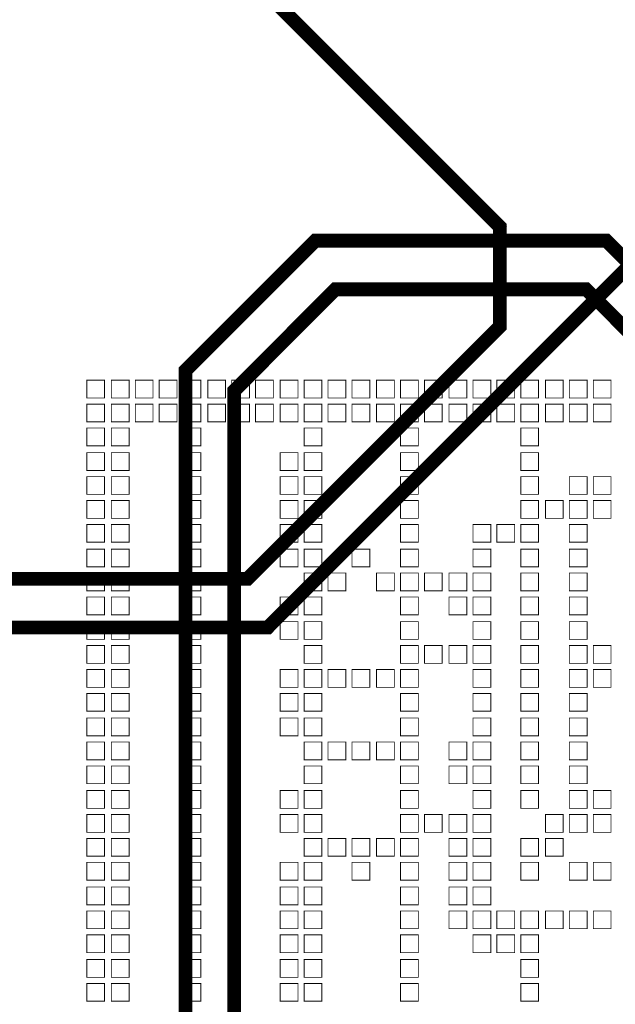
# Model space of a CAD drawing. Extents: x -152 to 385, y -151 to 694.
# Drawn here: x -15 to -7, y -44 to -29 of the extents above; entities that cross this region are included whole.
import ezdxf

# ---------------------------------------------------------------- set-up
doc = ezdxf.new("R2010")
doc.units = 0
for name, pattern in [('SIG_0', [2, 1, 1]), ('SIG_1', [2, 1, 1]), ('SIG_2', [2, 1, 1]), ('SIG_43', [2, 1, 1])]:
    doc.linetypes.add(name, pattern=pattern)
doc.layers.get('0').update_dxf_attribs({"color": 254, "linetype": 'CONTINUOUS'})
for name, color, linetype in [('2D_LINE_26', 254, 'CONTINUOUS'), ('TRACE_03', 186, 'CONTINUOUS'), ('TRACE_06', 43, 'CONTINUOUS')]:
    doc.layers.add(name, color=color, linetype=linetype)

# ---------------------------------------------------------------- blocks, each defined once
blk = doc.blocks.new('SMOOTH_0$0127')
at = {"const_width": 0.00635}
blk.add_lwpolyline([(-0.003, 0, 1), (0.003, 0, 1)], format="xyb", close=True, dxfattribs=at)
blk = doc.blocks.new('DRAWING_136')
at = {"layer": '2D_LINE_26', "const_width": 0.0127}
for points in [[(0, 0), (0.26, 0), (0.26, 0.26), (0, 0.26)], [(0.36, 0), (0.62, 0), (0.62, 0.26), (0.36, 0.26)], [(0.71, 0), (0.97, 0), (0.97, 0.26), (0.71, 0.26)], [(1.06, 0), (1.32, 0), (1.32, 0.26), (1.06, 0.26)], [(1.41, 0), (1.67, 0), (1.67, 0.26), (1.41, 0.26)], [(1.77, 0), (2.03, 0), (2.03, 0.26), (1.77, 0.26)], [(2.12, 0), (2.38, 0), (2.38, 0.26), (2.12, 0.26)], [(2.47, 0), (2.73, 0), (2.73, 0.26), (2.47, 0.26)], [(2.83, 0), (3.09, 0), (3.09, 0.26), (2.83, 0.26)], [(3.18, 0), (3.44, 0), (3.44, 0.26), (3.18, 0.26)], [(3.53, 0), (3.79, 0), (3.79, 0.26), (3.53, 0.26)], [(3.88, 0), (4.14, 0), (4.14, 0.26), (3.88, 0.26)], [(4.24, 0), (4.5, 0), (4.5, 0.26), (4.24, 0.26)], [(4.59, 0), (4.85, 0), (4.85, 0.26), (4.59, 0.26)], [(4.94, 0), (5.2, 0), (5.2, 0.26), (4.94, 0.26)], [(5.3, 0), (5.56, 0), (5.56, 0.26), (5.3, 0.26)], [(5.65, 0), (5.91, 0), (5.91, 0.26), (5.65, 0.26)], [(6, 0), (6.26, 0), (6.26, 0.26), (6, 0.26)], [(6.35, 0), (6.61, 0), (6.61, 0.26), (6.35, 0.26)], [(6.71, 0), (6.97, 0), (6.97, 0.26), (6.71, 0.26)], [(7.06, 0), (7.32, 0), (7.32, 0.26), (7.06, 0.26)], [(7.41, 0), (7.67, 0), (7.67, 0.26), (7.41, 0.26)], [(0, -0.35), (0.26, -0.35), (0.26, -0.09), (0, -0.09)], [(0.36, -0.35), (0.62, -0.35), (0.62, -0.09), (0.36, -0.09)], [(0.71, -0.35), (0.97, -0.35), (0.97, -0.09), (0.71, -0.09)], [(1.06, -0.35), (1.32, -0.35), (1.32, -0.09), (1.06, -0.09)], [(1.41, -0.35), (1.67, -0.35), (1.67, -0.09), (1.41, -0.09)], [(1.77, -0.35), (2.03, -0.35), (2.03, -0.09), (1.77, -0.09)], [(2.12, -0.35), (2.38, -0.35), (2.38, -0.09), (2.12, -0.09)], [(2.47, -0.35), (2.73, -0.35), (2.73, -0.09), (2.47, -0.09)], [(2.83, -0.35), (3.09, -0.35), (3.09, -0.09), (2.83, -0.09)], [(3.18, -0.35), (3.44, -0.35), (3.44, -0.09), (3.18, -0.09)], [(3.53, -0.35), (3.79, -0.35), (3.79, -0.09), (3.53, -0.09)], [(3.88, -0.35), (4.14, -0.35), (4.14, -0.09), (3.88, -0.09)], [(4.24, -0.35), (4.5, -0.35), (4.5, -0.09), (4.24, -0.09)], [(4.59, -0.35), (4.85, -0.35), (4.85, -0.09), (4.59, -0.09)], [(4.94, -0.35), (5.2, -0.35), (5.2, -0.09), (4.94, -0.09)], [(5.3, -0.35), (5.56, -0.35), (5.56, -0.09), (5.3, -0.09)], [(5.65, -0.35), (5.91, -0.35), (5.91, -0.09), (5.65, -0.09)], [(6, -0.35), (6.26, -0.35), (6.26, -0.09), (6, -0.09)], [(6.35, -0.35), (6.61, -0.35), (6.61, -0.09), (6.35, -0.09)], [(6.71, -0.35), (6.97, -0.35), (6.97, -0.09), (6.71, -0.09)], [(7.06, -0.35), (7.32, -0.35), (7.32, -0.09), (7.06, -0.09)], [(7.41, -0.35), (7.67, -0.35), (7.67, -0.09), (7.41, -0.09)], [(0, -0.7), (0.26, -0.7), (0.26, -0.44), (0, -0.44)], [(0.36, -0.7), (0.62, -0.7), (0.62, -0.44), (0.36, -0.44)], [(1.41, -0.7), (1.67, -0.7), (1.67, -0.44), (1.41, -0.44)], [(3.18, -0.7), (3.44, -0.7), (3.44, -0.44), (3.18, -0.44)], [(4.59, -0.7), (4.85, -0.7), (4.85, -0.44), (4.59, -0.44)], [(6.35, -0.7), (6.61, -0.7), (6.61, -0.44), (6.35, -0.44)], [(0, -1.06), (0.26, -1.06), (0.26, -0.8), (0, -0.8)], [(0.36, -1.06), (0.62, -1.06), (0.62, -0.8), (0.36, -0.8)], [(1.41, -1.06), (1.67, -1.06), (1.67, -0.8), (1.41, -0.8)], [(2.83, -1.06), (3.09, -1.06), (3.09, -0.8), (2.83, -0.8)], [(3.18, -1.06), (3.44, -1.06), (3.44, -0.8), (3.18, -0.8)], [(4.59, -1.06), (4.85, -1.06), (4.85, -0.8), (4.59, -0.8)], [(6.35, -1.06), (6.61, -1.06), (6.61, -0.8), (6.35, -0.8)], [(0, -1.41), (0.26, -1.41), (0.26, -1.15), (0, -1.15)], [(0.36, -1.41), (0.62, -1.41), (0.62, -1.15), (0.36, -1.15)], [(1.41, -1.41), (1.67, -1.41), (1.67, -1.15), (1.41, -1.15)], [(2.83, -1.41), (3.09, -1.41), (3.09, -1.15), (2.83, -1.15)], [(3.18, -1.41), (3.44, -1.41), (3.44, -1.15), (3.18, -1.15)], [(4.59, -1.41), (4.85, -1.41), (4.85, -1.15), (4.59, -1.15)], [(6.35, -1.41), (6.61, -1.41), (6.61, -1.15), (6.35, -1.15)], [(7.06, -1.41), (7.32, -1.41), (7.32, -1.15), (7.06, -1.15)], [(7.41, -1.41), (7.67, -1.41), (7.67, -1.15), (7.41, -1.15)], [(0, -1.76), (0.26, -1.76), (0.26, -1.5), (0, -1.5)], [(0.36, -1.76), (0.62, -1.76), (0.62, -1.5), (0.36, -1.5)], [(1.41, -1.76), (1.67, -1.76), (1.67, -1.5), (1.41, -1.5)], [(2.83, -1.76), (3.09, -1.76), (3.09, -1.5), (2.83, -1.5)], [(3.18, -1.76), (3.44, -1.76), (3.44, -1.5), (3.18, -1.5)], [(4.59, -1.76), (4.85, -1.76), (4.85, -1.5), (4.59, -1.5)], [(6.35, -1.76), (6.61, -1.76), (6.61, -1.5), (6.35, -1.5)], [(6.71, -1.76), (6.97, -1.76), (6.97, -1.5), (6.71, -1.5)], [(7.06, -1.76), (7.32, -1.76), (7.32, -1.5), (7.06, -1.5)], [(7.41, -1.76), (7.67, -1.76), (7.67, -1.5), (7.41, -1.5)], [(0, -2.11), (0.26, -2.11), (0.26, -1.85), (0, -1.85)], [(0.36, -2.11), (0.62, -2.11), (0.62, -1.85), (0.36, -1.85)], [(1.41, -2.11), (1.67, -2.11), (1.67, -1.85), (1.41, -1.85)], [(2.83, -2.11), (3.09, -2.11), (3.09, -1.85), (2.83, -1.85)], [(3.18, -2.11), (3.44, -2.11), (3.44, -1.85), (3.18, -1.85)], [(4.59, -2.11), (4.85, -2.11), (4.85, -1.85), (4.59, -1.85)], [(5.65, -2.11), (5.91, -2.11), (5.91, -1.85), (5.65, -1.85)], [(6, -2.11), (6.26, -2.11), (6.26, -1.85), (6, -1.85)], [(6.35, -2.11), (6.61, -2.11), (6.61, -1.85), (6.35, -1.85)], [(7.06, -2.11), (7.32, -2.11), (7.32, -1.85), (7.06, -1.85)], [(0, -2.47), (0.26, -2.47), (0.26, -2.21), (0, -2.21)], [(0.36, -2.47), (0.62, -2.47), (0.62, -2.21), (0.36, -2.21)], [(1.41, -2.47), (1.67, -2.47), (1.67, -2.21), (1.41, -2.21)], [(2.83, -2.47), (3.09, -2.47), (3.09, -2.21), (2.83, -2.21)], [(3.18, -2.47), (3.44, -2.47), (3.44, -2.21), (3.18, -2.21)], [(3.88, -2.47), (4.14, -2.47), (4.14, -2.21), (3.88, -2.21)], [(4.59, -2.47), (4.85, -2.47), (4.85, -2.21), (4.59, -2.21)], [(5.65, -2.47), (5.91, -2.47), (5.91, -2.21), (5.65, -2.21)], [(6.35, -2.47), (6.61, -2.47), (6.61, -2.21), (6.35, -2.21)], [(7.06, -2.47), (7.32, -2.47), (7.32, -2.21), (7.06, -2.21)], [(0, -2.82), (0.26, -2.82), (0.26, -2.56), (0, -2.56)], [(0.36, -2.82), (0.62, -2.82), (0.62, -2.56), (0.36, -2.56)], [(1.41, -2.82), (1.67, -2.82), (1.67, -2.56), (1.41, -2.56)], [(3.18, -2.82), (3.44, -2.82), (3.44, -2.56), (3.18, -2.56)], [(3.53, -2.82), (3.79, -2.82), (3.79, -2.56), (3.53, -2.56)], [(4.24, -2.82), (4.5, -2.82), (4.5, -2.56), (4.24, -2.56)], [(4.59, -2.82), (4.85, -2.82), (4.85, -2.56), (4.59, -2.56)], [(4.94, -2.82), (5.2, -2.82), (5.2, -2.56), (4.94, -2.56)], [(5.3, -2.82), (5.56, -2.82), (5.56, -2.56), (5.3, -2.56)], [(5.65, -2.82), (5.91, -2.82), (5.91, -2.56), (5.65, -2.56)], [(6.35, -2.82), (6.61, -2.82), (6.61, -2.56), (6.35, -2.56)], [(7.06, -2.82), (7.32, -2.82), (7.32, -2.56), (7.06, -2.56)], [(0, -3.17), (0.26, -3.17), (0.26, -2.91), (0, -2.91)], [(0.36, -3.17), (0.62, -3.17), (0.62, -2.91), (0.36, -2.91)], [(1.41, -3.17), (1.67, -3.17), (1.67, -2.91), (1.41, -2.91)], [(2.83, -3.17), (3.09, -3.17), (3.09, -2.91), (2.83, -2.91)], [(3.18, -3.17), (3.44, -3.17), (3.44, -2.91), (3.18, -2.91)], [(4.59, -3.17), (4.85, -3.17), (4.85, -2.91), (4.59, -2.91)], [(5.3, -3.17), (5.56, -3.17), (5.56, -2.91), (5.3, -2.91)], [(5.65, -3.17), (5.91, -3.17), (5.91, -2.91), (5.65, -2.91)], [(6.35, -3.17), (6.61, -3.17), (6.61, -2.91), (6.35, -2.91)], [(7.06, -3.17), (7.32, -3.17), (7.32, -2.91), (7.06, -2.91)], [(0, -3.53), (0.26, -3.53), (0.26, -3.27), (0, -3.27)], [(0.36, -3.53), (0.62, -3.53), (0.62, -3.27), (0.36, -3.27)], [(1.41, -3.53), (1.67, -3.53), (1.67, -3.27), (1.41, -3.27)], [(2.83, -3.53), (3.09, -3.53), (3.09, -3.27), (2.83, -3.27)], [(3.18, -3.53), (3.44, -3.53), (3.44, -3.27), (3.18, -3.27)], [(4.59, -3.53), (4.85, -3.53), (4.85, -3.27), (4.59, -3.27)], [(5.65, -3.53), (5.91, -3.53), (5.91, -3.27), (5.65, -3.27)], [(6.35, -3.53), (6.61, -3.53), (6.61, -3.27), (6.35, -3.27)], [(7.06, -3.53), (7.32, -3.53), (7.32, -3.27), (7.06, -3.27)], [(0, -3.88), (0.26, -3.88), (0.26, -3.62), (0, -3.62)], [(0.36, -3.88), (0.62, -3.88), (0.62, -3.62), (0.36, -3.62)], [(1.41, -3.88), (1.67, -3.88), (1.67, -3.62), (1.41, -3.62)], [(3.18, -3.88), (3.44, -3.88), (3.44, -3.62), (3.18, -3.62)], [(4.59, -3.88), (4.85, -3.88), (4.85, -3.62), (4.59, -3.62)], [(4.94, -3.88), (5.2, -3.88), (5.2, -3.62), (4.94, -3.62)], [(5.3, -3.88), (5.56, -3.88), (5.56, -3.62), (5.3, -3.62)], [(5.65, -3.88), (5.91, -3.88), (5.91, -3.62), (5.65, -3.62)], [(6.35, -3.88), (6.61, -3.88), (6.61, -3.62), (6.35, -3.62)], [(7.06, -3.88), (7.32, -3.88), (7.32, -3.62), (7.06, -3.62)], [(7.41, -3.88), (7.67, -3.88), (7.67, -3.62), (7.41, -3.62)], [(0, -4.23), (0.26, -4.23), (0.26, -3.97), (0, -3.97)], [(0.36, -4.23), (0.62, -4.23), (0.62, -3.97), (0.36, -3.97)], [(1.41, -4.23), (1.67, -4.23), (1.67, -3.97), (1.41, -3.97)], [(2.83, -4.23), (3.09, -4.23), (3.09, -3.97), (2.83, -3.97)], [(3.18, -4.23), (3.44, -4.23), (3.44, -3.97), (3.18, -3.97)], [(3.53, -4.23), (3.79, -4.23), (3.79, -3.97), (3.53, -3.97)], [(3.88, -4.23), (4.14, -4.23), (4.14, -3.97), (3.88, -3.97)], [(4.24, -4.23), (4.5, -4.23), (4.5, -3.97), (4.24, -3.97)], [(4.59, -4.23), (4.85, -4.23), (4.85, -3.97), (4.59, -3.97)], [(5.65, -4.23), (5.91, -4.23), (5.91, -3.97), (5.65, -3.97)], [(6.35, -4.23), (6.61, -4.23), (6.61, -3.97), (6.35, -3.97)], [(7.06, -4.23), (7.32, -4.23), (7.32, -3.97), (7.06, -3.97)], [(7.41, -4.23), (7.67, -4.23), (7.67, -3.97), (7.41, -3.97)], [(0, -4.58), (0.26, -4.58), (0.26, -4.32), (0, -4.32)], [(0.36, -4.58), (0.62, -4.58), (0.62, -4.32), (0.36, -4.32)], [(1.41, -4.58), (1.67, -4.58), (1.67, -4.32), (1.41, -4.32)], [(2.83, -4.58), (3.09, -4.58), (3.09, -4.32), (2.83, -4.32)], [(3.18, -4.58), (3.44, -4.58), (3.44, -4.32), (3.18, -4.32)], [(4.59, -4.58), (4.85, -4.58), (4.85, -4.32), (4.59, -4.32)], [(5.65, -4.58), (5.91, -4.58), (5.91, -4.32), (5.65, -4.32)], [(6.35, -4.58), (6.61, -4.58), (6.61, -4.32), (6.35, -4.32)], [(7.06, -4.58), (7.32, -4.58), (7.32, -4.32), (7.06, -4.32)], [(0, -4.94), (0.26, -4.94), (0.26, -4.68), (0, -4.68)], [(0.36, -4.94), (0.62, -4.94), (0.62, -4.68), (0.36, -4.68)], [(1.41, -4.94), (1.67, -4.94), (1.67, -4.68), (1.41, -4.68)], [(2.83, -4.94), (3.09, -4.94), (3.09, -4.68), (2.83, -4.68)], [(3.18, -4.94), (3.44, -4.94), (3.44, -4.68), (3.18, -4.68)], [(4.59, -4.94), (4.85, -4.94), (4.85, -4.68), (4.59, -4.68)], [(5.65, -4.94), (5.91, -4.94), (5.91, -4.68), (5.65, -4.68)], [(6.35, -4.94), (6.61, -4.94), (6.61, -4.68), (6.35, -4.68)], [(7.06, -4.94), (7.32, -4.94), (7.32, -4.68), (7.06, -4.68)], [(0, -5.29), (0.26, -5.29), (0.26, -5.03), (0, -5.03)], [(0.36, -5.29), (0.62, -5.29), (0.62, -5.03), (0.36, -5.03)], [(1.41, -5.29), (1.67, -5.29), (1.67, -5.03), (1.41, -5.03)], [(3.18, -5.29), (3.44, -5.29), (3.44, -5.03), (3.18, -5.03)], [(3.53, -5.29), (3.79, -5.29), (3.79, -5.03), (3.53, -5.03)], [(3.88, -5.29), (4.14, -5.29), (4.14, -5.03), (3.88, -5.03)], [(4.24, -5.29), (4.5, -5.29), (4.5, -5.03), (4.24, -5.03)], [(4.59, -5.29), (4.85, -5.29), (4.85, -5.03), (4.59, -5.03)], [(5.3, -5.29), (5.56, -5.29), (5.56, -5.03), (5.3, -5.03)], [(5.65, -5.29), (5.91, -5.29), (5.91, -5.03), (5.65, -5.03)], [(6.35, -5.29), (6.61, -5.29), (6.61, -5.03), (6.35, -5.03)], [(7.06, -5.29), (7.32, -5.29), (7.32, -5.03), (7.06, -5.03)], [(0, -5.64), (0.26, -5.64), (0.26, -5.38), (0, -5.38)], [(0.36, -5.64), (0.62, -5.64), (0.62, -5.38), (0.36, -5.38)], [(1.41, -5.64), (1.67, -5.64), (1.67, -5.38), (1.41, -5.38)], [(3.18, -5.64), (3.44, -5.64), (3.44, -5.38), (3.18, -5.38)], [(4.59, -5.64), (4.85, -5.64), (4.85, -5.38), (4.59, -5.38)], [(5.3, -5.64), (5.56, -5.64), (5.56, -5.38), (5.3, -5.38)], [(5.65, -5.64), (5.91, -5.64), (5.91, -5.38), (5.65, -5.38)], [(6.35, -5.64), (6.61, -5.64), (6.61, -5.38), (6.35, -5.38)], [(7.06, -5.64), (7.32, -5.64), (7.32, -5.38), (7.06, -5.38)], [(0, -6), (0.26, -6), (0.26, -5.74), (0, -5.74)], [(0.36, -6), (0.62, -6), (0.62, -5.74), (0.36, -5.74)], [(1.41, -6), (1.67, -6), (1.67, -5.74), (1.41, -5.74)], [(2.83, -6), (3.09, -6), (3.09, -5.74), (2.83, -5.74)], [(3.18, -6), (3.44, -6), (3.44, -5.74), (3.18, -5.74)], [(4.59, -6), (4.85, -6), (4.85, -5.74), (4.59, -5.74)], [(5.65, -6), (5.91, -6), (5.91, -5.74), (5.65, -5.74)], [(6.35, -6), (6.61, -6), (6.61, -5.74), (6.35, -5.74)], [(7.06, -6), (7.32, -6), (7.32, -5.74), (7.06, -5.74)], [(7.41, -6), (7.67, -6), (7.67, -5.74), (7.41, -5.74)], [(0, -6.35), (0.26, -6.35), (0.26, -6.09), (0, -6.09)], [(0.36, -6.35), (0.62, -6.35), (0.62, -6.09), (0.36, -6.09)], [(1.41, -6.35), (1.67, -6.35), (1.67, -6.09), (1.41, -6.09)], [(2.83, -6.35), (3.09, -6.35), (3.09, -6.09), (2.83, -6.09)], [(3.18, -6.35), (3.44, -6.35), (3.44, -6.09), (3.18, -6.09)], [(4.59, -6.35), (4.85, -6.35), (4.85, -6.09), (4.59, -6.09)], [(4.94, -6.35), (5.2, -6.35), (5.2, -6.09), (4.94, -6.09)], [(5.3, -6.35), (5.56, -6.35), (5.56, -6.09), (5.3, -6.09)], [(5.65, -6.35), (5.91, -6.35), (5.91, -6.09), (5.65, -6.09)], [(6.71, -6.35), (6.97, -6.35), (6.97, -6.09), (6.71, -6.09)], [(7.06, -6.35), (7.32, -6.35), (7.32, -6.09), (7.06, -6.09)], [(7.41, -6.35), (7.67, -6.35), (7.67, -6.09), (7.41, -6.09)], [(0, -6.7), (0.26, -6.7), (0.26, -6.44), (0, -6.44)], [(0.36, -6.7), (0.62, -6.7), (0.62, -6.44), (0.36, -6.44)], [(1.41, -6.7), (1.67, -6.7), (1.67, -6.44), (1.41, -6.44)], [(3.18, -6.7), (3.44, -6.7), (3.44, -6.44), (3.18, -6.44)], [(3.53, -6.7), (3.79, -6.7), (3.79, -6.44), (3.53, -6.44)], [(3.88, -6.7), (4.14, -6.7), (4.14, -6.44), (3.88, -6.44)], [(4.24, -6.7), (4.5, -6.7), (4.5, -6.44), (4.24, -6.44)], [(4.59, -6.7), (4.85, -6.7), (4.85, -6.44), (4.59, -6.44)], [(5.3, -6.7), (5.56, -6.7), (5.56, -6.44), (5.3, -6.44)], [(5.65, -6.7), (5.91, -6.7), (5.91, -6.44), (5.65, -6.44)], [(6.35, -6.7), (6.61, -6.7), (6.61, -6.44), (6.35, -6.44)], [(6.71, -6.7), (6.97, -6.7), (6.97, -6.44), (6.71, -6.44)], [(0, -7.05), (0.26, -7.05), (0.26, -6.79), (0, -6.79)], [(0.36, -7.05), (0.62, -7.05), (0.62, -6.79), (0.36, -6.79)], [(1.41, -7.05), (1.67, -7.05), (1.67, -6.79), (1.41, -6.79)], [(2.83, -7.05), (3.09, -7.05), (3.09, -6.79), (2.83, -6.79)], [(3.18, -7.05), (3.44, -7.05), (3.44, -6.79), (3.18, -6.79)], [(3.88, -7.05), (4.14, -7.05), (4.14, -6.79), (3.88, -6.79)], [(4.59, -7.05), (4.85, -7.05), (4.85, -6.79), (4.59, -6.79)], [(5.3, -7.05), (5.56, -7.05), (5.56, -6.79), (5.3, -6.79)], [(5.65, -7.05), (5.91, -7.05), (5.91, -6.79), (5.65, -6.79)], [(6.35, -7.05), (6.61, -7.05), (6.61, -6.79), (6.35, -6.79)], [(7.06, -7.05), (7.32, -7.05), (7.32, -6.79), (7.06, -6.79)], [(7.41, -7.05), (7.67, -7.05), (7.67, -6.79), (7.41, -6.79)], [(0, -7.41), (0.26, -7.41), (0.26, -7.15), (0, -7.15)], [(0.36, -7.41), (0.62, -7.41), (0.62, -7.15), (0.36, -7.15)], [(1.41, -7.41), (1.67, -7.41), (1.67, -7.15), (1.41, -7.15)], [(2.83, -7.41), (3.09, -7.41), (3.09, -7.15), (2.83, -7.15)], [(3.18, -7.41), (3.44, -7.41), (3.44, -7.15), (3.18, -7.15)], [(4.59, -7.41), (4.85, -7.41), (4.85, -7.15), (4.59, -7.15)], [(5.3, -7.41), (5.56, -7.41), (5.56, -7.15), (5.3, -7.15)], [(5.65, -7.41), (5.91, -7.41), (5.91, -7.15), (5.65, -7.15)], [(0, -7.76), (0.26, -7.76), (0.26, -7.5), (0, -7.5)], [(0.36, -7.76), (0.62, -7.76), (0.62, -7.5), (0.36, -7.5)], [(1.41, -7.76), (1.67, -7.76), (1.67, -7.5), (1.41, -7.5)], [(2.83, -7.76), (3.09, -7.76), (3.09, -7.5), (2.83, -7.5)], [(3.18, -7.76), (3.44, -7.76), (3.44, -7.5), (3.18, -7.5)], [(4.59, -7.76), (4.85, -7.76), (4.85, -7.5), (4.59, -7.5)], [(5.3, -7.76), (5.56, -7.76), (5.56, -7.5), (5.3, -7.5)], [(5.65, -7.76), (5.91, -7.76), (5.91, -7.5), (5.65, -7.5)], [(6, -7.76), (6.26, -7.76), (6.26, -7.5), (6, -7.5)], [(6.35, -7.76), (6.61, -7.76), (6.61, -7.5), (6.35, -7.5)], [(6.71, -7.76), (6.97, -7.76), (6.97, -7.5), (6.71, -7.5)], [(7.06, -7.76), (7.32, -7.76), (7.32, -7.5), (7.06, -7.5)], [(7.41, -7.76), (7.67, -7.76), (7.67, -7.5), (7.41, -7.5)], [(0, -8.11), (0.26, -8.11), (0.26, -7.85), (0, -7.85)], [(0.36, -8.11), (0.62, -8.11), (0.62, -7.85), (0.36, -7.85)], [(1.41, -8.11), (1.67, -8.11), (1.67, -7.85), (1.41, -7.85)], [(2.83, -8.11), (3.09, -8.11), (3.09, -7.85), (2.83, -7.85)], [(3.18, -8.11), (3.44, -8.11), (3.44, -7.85), (3.18, -7.85)], [(4.59, -8.11), (4.85, -8.11), (4.85, -7.85), (4.59, -7.85)], [(5.65, -8.11), (5.91, -8.11), (5.91, -7.85), (5.65, -7.85)], [(6, -8.11), (6.26, -8.11), (6.26, -7.85), (6, -7.85)], [(6.35, -8.11), (6.61, -8.11), (6.61, -7.85), (6.35, -7.85)], [(0, -8.47), (0.26, -8.47), (0.26, -8.21), (0, -8.21)], [(0.36, -8.47), (0.62, -8.47), (0.62, -8.21), (0.36, -8.21)], [(1.41, -8.47), (1.67, -8.47), (1.67, -8.21), (1.41, -8.21)], [(2.83, -8.47), (3.09, -8.47), (3.09, -8.21), (2.83, -8.21)], [(3.18, -8.47), (3.44, -8.47), (3.44, -8.21), (3.18, -8.21)], [(4.59, -8.47), (4.85, -8.47), (4.85, -8.21), (4.59, -8.21)], [(6.35, -8.47), (6.61, -8.47), (6.61, -8.21), (6.35, -8.21)], [(0, -8.82), (0.26, -8.82), (0.26, -8.56), (0, -8.56)], [(0.36, -8.82), (0.62, -8.82), (0.62, -8.56), (0.36, -8.56)], [(1.41, -8.82), (1.67, -8.82), (1.67, -8.56), (1.41, -8.56)], [(2.83, -8.82), (3.09, -8.82), (3.09, -8.56), (2.83, -8.56)], [(3.18, -8.82), (3.44, -8.82), (3.44, -8.56), (3.18, -8.56)], [(4.59, -8.82), (4.85, -8.82), (4.85, -8.56), (4.59, -8.56)], [(6.35, -8.82), (6.61, -8.82), (6.61, -8.56), (6.35, -8.56)]]:
    blk.add_lwpolyline(points, close=True, dxfattribs=at)
at = {"layer": '2D_LINE_26'}
for p in [(0, 0.26), (0.26, 0.26), (0.36, 0.26), (0.62, 0.26), (0.71, 0.26), (0.97, 0.26), (1.06, 0.26), (1.32, 0.26), (1.41, 0.26), (1.67, 0.26), (1.77, 0.26), (2.03, 0.26), (2.12, 0.26), (2.38, 0.26), (2.47, 0.26), (2.73, 0.26), (2.83, 0.26), (3.09, 0.26), (3.18, 0.26), (3.44, 0.26), (3.53, 0.26), (3.79, 0.26), (3.88, 0.26), (4.14, 0.26), (4.24, 0.26), (4.5, 0.26), (4.59, 0.26), (4.85, 0.26), (4.94, 0.26), (5.2, 0.26), (5.3, 0.26), (5.56, 0.26), (5.65, 0.26), (5.91, 0.26), (6, 0.26), (6.26, 0.26), (6.35, 0.26), (6.61, 0.26), (6.71, 0.26), (6.97, 0.26), (7.06, 0.26), (7.32, 0.26), (7.41, 0.26), (7.67, 0.26), (0, 0), (0.26, 0), (0.36, 0), (0.62, 0), (0.71, 0), (0.97, 0), (1.06, 0), (1.32, 0), (1.41, 0), (1.67, 0), (1.77, 0), (2.03, 0), (2.12, 0), (2.38, 0), (2.47, 0), (2.73, 0), (2.83, 0), (3.09, 0), (3.18, 0), (3.44, 0), (3.53, 0), (3.79, 0), (3.88, 0), (4.14, 0), (4.24, 0), (4.5, 0), (4.59, 0), (4.85, 0), (4.94, 0), (5.2, 0), (5.3, 0), (5.56, 0), (5.65, 0), (5.91, 0), (6, 0), (6.26, 0), (6.35, 0), (6.61, 0), (6.71, 0), (6.97, 0), (7.06, 0), (7.32, 0), (7.41, 0), (7.67, 0), (0, -0.09), (0.26, -0.09), (0.36, -0.09), (0.62, -0.09), (0.71, -0.09), (0.97, -0.09), (1.06, -0.09), (1.32, -0.09), (1.41, -0.09), (1.67, -0.09), (1.77, -0.09), (2.03, -0.09), (2.12, -0.09), (2.38, -0.09), (2.47, -0.09), (2.73, -0.09), (2.83, -0.09), (3.09, -0.09), (3.18, -0.09), (3.44, -0.09), (3.53, -0.09), (3.79, -0.09), (3.88, -0.09), (4.14, -0.09), (4.24, -0.09), (4.5, -0.09), (4.59, -0.09), (4.85, -0.09), (4.94, -0.09), (5.2, -0.09), (5.3, -0.09), (5.56, -0.09), (5.65, -0.09), (5.91, -0.09), (6, -0.09), (6.26, -0.09), (6.35, -0.09), (6.61, -0.09), (6.71, -0.09), (6.97, -0.09), (7.06, -0.09), (7.32, -0.09), (7.41, -0.09), (7.67, -0.09), (0, -0.35), (0.26, -0.35), (0.36, -0.35), (0.62, -0.35), (0.71, -0.35), (0.97, -0.35), (1.06, -0.35), (1.32, -0.35), (1.41, -0.35), (1.67, -0.35), (1.77, -0.35), (2.03, -0.35), (2.12, -0.35), (2.38, -0.35), (2.47, -0.35), (2.73, -0.35), (2.83, -0.35), (3.09, -0.35), (3.18, -0.35), (3.44, -0.35), (3.53, -0.35), (3.79, -0.35), (3.88, -0.35), (4.14, -0.35), (4.24, -0.35), (4.5, -0.35), (4.59, -0.35), (4.85, -0.35), (4.94, -0.35), (5.2, -0.35), (5.3, -0.35), (5.56, -0.35), (5.65, -0.35), (5.91, -0.35), (6, -0.35), (6.26, -0.35), (6.35, -0.35), (6.61, -0.35), (6.71, -0.35), (6.97, -0.35), (7.06, -0.35), (7.32, -0.35), (7.41, -0.35), (7.67, -0.35), (0, -0.44), (0.26, -0.44), (0.36, -0.44), (0.62, -0.44), (1.41, -0.44), (1.67, -0.44), (3.18, -0.44), (3.44, -0.44), (4.59, -0.44), (4.85, -0.44), (6.35, -0.44), (6.61, -0.44), (0, -0.7), (0.26, -0.7), (0.36, -0.7), (0.62, -0.7), (1.41, -0.7), (1.67, -0.7), (3.18, -0.7), (3.44, -0.7), (4.59, -0.7), (4.85, -0.7), (6.35, -0.7), (6.61, -0.7), (0, -0.8), (0.26, -0.8), (0.36, -0.8), (0.62, -0.8), (1.41, -0.8), (1.67, -0.8), (2.83, -0.8), (3.09, -0.8), (3.18, -0.8), (3.44, -0.8), (4.59, -0.8), (4.85, -0.8), (6.35, -0.8), (6.61, -0.8), (0, -1.06), (0, -1.15), (0.26, -1.06), (0.26, -1.15), (0.36, -1.06), (0.36, -1.15), (0.62, -1.06), (0.62, -1.15), (1.41, -1.06), (1.41, -1.15), (1.67, -1.06), (1.67, -1.15), (2.83, -1.06), (2.83, -1.15), (3.09, -1.06), (3.09, -1.15), (3.18, -1.06), (3.18, -1.15), (3.44, -1.06), (3.44, -1.15), (4.59, -1.06), (4.59, -1.15), (4.85, -1.06), (4.85, -1.15), (6.35, -1.06), (6.35, -1.15), (6.61, -1.06), (6.61, -1.15), (7.06, -1.15), (7.32, -1.15), (7.41, -1.15), (7.67, -1.15), (0, -1.41), (0.26, -1.41), (0.36, -1.41), (0.62, -1.41), (1.41, -1.41), (1.67, -1.41), (2.83, -1.41), (3.09, -1.41), (3.18, -1.41), (3.44, -1.41), (4.59, -1.41), (4.85, -1.41), (6.35, -1.41), (6.61, -1.41), (7.06, -1.41), (7.32, -1.41), (7.41, -1.41), (7.67, -1.41), (0, -1.5), (0.26, -1.5), (0.36, -1.5), (0.62, -1.5), (1.41, -1.5), (1.67, -1.5), (2.83, -1.5), (3.09, -1.5), (3.18, -1.5), (3.44, -1.5), (4.59, -1.5), (4.85, -1.5), (6.35, -1.5), (6.61, -1.5), (6.71, -1.5), (6.97, -1.5), (7.06, -1.5), (7.32, -1.5), (7.41, -1.5), (7.67, -1.5), (0, -1.76), (0, -1.85), (0.26, -1.76), (0.26, -1.85), (0.36, -1.76), (0.36, -1.85), (0.62, -1.76), (0.62, -1.85), (1.41, -1.76), (1.41, -1.85), (1.67, -1.76), (1.67, -1.85), (2.83, -1.76), (2.83, -1.85), (3.09, -1.76), (3.09, -1.85), (3.18, -1.76), (3.18, -1.85), (3.44, -1.76), (3.44, -1.85), (4.59, -1.76), (4.59, -1.85), (4.85, -1.76), (4.85, -1.85), (5.65, -1.85), (5.91, -1.85), (6, -1.85), (6.26, -1.85), (6.35, -1.76), (6.35, -1.85), (6.61, -1.76), (6.61, -1.85), (6.71, -1.76), (6.97, -1.76), (7.06, -1.76), (7.06, -1.85), (7.32, -1.76), (7.32, -1.85), (7.41, -1.76), (7.67, -1.76), (0, -2.11), (0.26, -2.11), (0.36, -2.11), (0.62, -2.11), (1.41, -2.11), (1.67, -2.11), (2.83, -2.11), (3.09, -2.11), (3.18, -2.11), (3.44, -2.11), (4.59, -2.11), (4.85, -2.11), (5.65, -2.11), (5.91, -2.11), (6, -2.11), (6.26, -2.11), (6.35, -2.11), (6.61, -2.11), (7.06, -2.11), (7.32, -2.11), (0, -2.21), (0.26, -2.21), (0.36, -2.21), (0.62, -2.21), (1.41, -2.21), (1.67, -2.21), (2.83, -2.21), (3.09, -2.21), (3.18, -2.21), (3.44, -2.21), (3.88, -2.21), (4.14, -2.21), (4.59, -2.21), (4.85, -2.21), (5.65, -2.21), (5.91, -2.21), (6.35, -2.21), (6.61, -2.21), (7.06, -2.21), (7.32, -2.21), (0, -2.47), (0, -2.56), (0.26, -2.47), (0.26, -2.56), (0.36, -2.47), (0.36, -2.56), (0.62, -2.47), (0.62, -2.56), (1.41, -2.47), (1.41, -2.56), (1.67, -2.47), (1.67, -2.56), (2.83, -2.47), (3.09, -2.47), (3.18, -2.47), (3.18, -2.56), (3.44, -2.47), (3.44, -2.56), (3.53, -2.56), (3.79, -2.56), (3.88, -2.47), (4.14, -2.47), (4.24, -2.56), (4.5, -2.56), (4.59, -2.47), (4.59, -2.56), (4.85, -2.47), (4.85, -2.56), (4.94, -2.56), (5.2, -2.56), (5.3, -2.56), (5.56, -2.56), (5.65, -2.47), (5.65, -2.56), (5.91, -2.47), (5.91, -2.56), (6.35, -2.47), (6.35, -2.56), (6.61, -2.47), (6.61, -2.56), (7.06, -2.47), (7.06, -2.56), (7.32, -2.47), (7.32, -2.56), (0, -2.82), (0.26, -2.82), (0.36, -2.82), (0.62, -2.82), (1.41, -2.82), (1.67, -2.82), (3.18, -2.82), (3.44, -2.82), (3.53, -2.82), (3.79, -2.82), (4.24, -2.82), (4.5, -2.82), (4.59, -2.82), (4.85, -2.82), (4.94, -2.82), (5.2, -2.82), (5.3, -2.82), (5.56, -2.82), (5.65, -2.82), (5.91, -2.82), (6.35, -2.82), (6.61, -2.82), (7.06, -2.82), (7.32, -2.82), (0, -2.91), (0.26, -2.91), (0.36, -2.91), (0.62, -2.91), (1.41, -2.91), (1.67, -2.91), (2.83, -2.91), (3.09, -2.91), (3.18, -2.91), (3.44, -2.91), (4.59, -2.91), (4.85, -2.91), (5.3, -2.91), (5.56, -2.91), (5.65, -2.91), (5.91, -2.91), (6.35, -2.91), (6.61, -2.91), (7.06, -2.91), (7.32, -2.91), (0, -3.17), (0.26, -3.17), (0.36, -3.17), (0.62, -3.17), (1.41, -3.17), (1.67, -3.17), (2.83, -3.17), (3.09, -3.17), (3.18, -3.17), (3.44, -3.17), (4.59, -3.17), (4.85, -3.17), (5.3, -3.17), (5.56, -3.17), (5.65, -3.17), (5.91, -3.17), (6.35, -3.17), (6.61, -3.17), (7.06, -3.17), (7.32, -3.17), (0, -3.27), (0.26, -3.27), (0.36, -3.27), (0.62, -3.27), (1.41, -3.27), (1.67, -3.27), (2.83, -3.27), (3.09, -3.27), (3.18, -3.27), (3.44, -3.27), (4.59, -3.27), (4.85, -3.27), (5.65, -3.27), (5.91, -3.27), (6.35, -3.27), (6.61, -3.27), (7.06, -3.27), (7.32, -3.27), (0, -3.53), (0.26, -3.53), (0.36, -3.53), (0.62, -3.53), (1.41, -3.53), (1.67, -3.53), (2.83, -3.53), (3.09, -3.53), (3.18, -3.53), (3.44, -3.53), (4.59, -3.53), (4.85, -3.53), (5.65, -3.53), (5.91, -3.53), (6.35, -3.53), (6.61, -3.53), (7.06, -3.53), (7.32, -3.53), (0, -3.62), (0.26, -3.62), (0.36, -3.62), (0.62, -3.62), (1.41, -3.62), (1.67, -3.62), (3.18, -3.62), (3.44, -3.62), (4.59, -3.62), (4.85, -3.62), (4.94, -3.62), (5.2, -3.62), (5.3, -3.62), (5.56, -3.62), (5.65, -3.62), (5.91, -3.62), (6.35, -3.62), (6.61, -3.62), (7.06, -3.62), (7.32, -3.62), (7.41, -3.62), (7.67, -3.62), (0, -3.88), (0.26, -3.88), (0.36, -3.88), (0.62, -3.88), (1.41, -3.88), (1.67, -3.88), (3.18, -3.88), (3.44, -3.88), (4.59, -3.88), (4.85, -3.88), (4.94, -3.88), (5.2, -3.88), (5.3, -3.88), (5.56, -3.88), (5.65, -3.88), (5.91, -3.88), (6.35, -3.88), (6.61, -3.88), (7.06, -3.88), (7.32, -3.88), (7.41, -3.88), (7.67, -3.88), (0, -3.97), (0.26, -3.97), (0.36, -3.97), (0.62, -3.97), (1.41, -3.97), (1.67, -3.97), (2.83, -3.97), (3.09, -3.97), (3.18, -3.97), (3.44, -3.97), (3.53, -3.97), (3.79, -3.97), (3.88, -3.97), (4.14, -3.97), (4.24, -3.97), (4.5, -3.97), (4.59, -3.97), (4.85, -3.97), (5.65, -3.97), (5.91, -3.97), (6.35, -3.97), (6.61, -3.97), (7.06, -3.97), (7.32, -3.97), (7.41, -3.97), (7.67, -3.97), (0, -4.23), (0, -4.32), (0.26, -4.23), (0.26, -4.32), (0.36, -4.23), (0.36, -4.32), (0.62, -4.23), (0.62, -4.32), (1.41, -4.23), (1.41, -4.32), (1.67, -4.23), (1.67, -4.32), (2.83, -4.23), (2.83, -4.32), (3.09, -4.23), (3.09, -4.32), (3.18, -4.23), (3.18, -4.32), (3.44, -4.23), (3.44, -4.32), (3.53, -4.23), (3.79, -4.23), (3.88, -4.23), (4.14, -4.23), (4.24, -4.23), (4.5, -4.23), (4.59, -4.23), (4.59, -4.32), (4.85, -4.23), (4.85, -4.32), (5.65, -4.23), (5.65, -4.32), (5.91, -4.23), (5.91, -4.32), (6.35, -4.23), (6.35, -4.32), (6.61, -4.23), (6.61, -4.32), (7.06, -4.23), (7.06, -4.32), (7.32, -4.23), (7.32, -4.32), (7.41, -4.23), (7.67, -4.23), (0, -4.58), (0.26, -4.58), (0.36, -4.58), (0.62, -4.58), (1.41, -4.58), (1.67, -4.58), (2.83, -4.58), (3.09, -4.58), (3.18, -4.58), (3.44, -4.58), (4.59, -4.58), (4.85, -4.58), (5.65, -4.58), (5.91, -4.58), (6.35, -4.58), (6.61, -4.58), (7.06, -4.58), (7.32, -4.58), (0, -4.68), (0.26, -4.68), (0.36, -4.68), (0.62, -4.68), (1.41, -4.68), (1.67, -4.68), (2.83, -4.68), (3.09, -4.68), (3.18, -4.68), (3.44, -4.68), (4.59, -4.68), (4.85, -4.68), (5.65, -4.68), (5.91, -4.68), (6.35, -4.68), (6.61, -4.68), (7.06, -4.68), (7.32, -4.68), (0, -4.94), (0, -5.03), (0.26, -4.94), (0.26, -5.03), (0.36, -4.94), (0.36, -5.03), (0.62, -4.94), (0.62, -5.03), (1.41, -4.94), (1.41, -5.03), (1.67, -4.94), (1.67, -5.03), (2.83, -4.94), (3.09, -4.94), (3.18, -4.94), (3.18, -5.03), (3.44, -4.94), (3.44, -5.03), (3.53, -5.03), (3.79, -5.03), (3.88, -5.03), (4.14, -5.03), (4.24, -5.03), (4.5, -5.03), (4.59, -4.94), (4.59, -5.03), (4.85, -4.94), (4.85, -5.03), (5.3, -5.03), (5.56, -5.03), (5.65, -4.94), (5.65, -5.03), (5.91, -4.94), (5.91, -5.03), (6.35, -4.94), (6.35, -5.03), (6.61, -4.94), (6.61, -5.03), (7.06, -4.94), (7.06, -5.03), (7.32, -4.94), (7.32, -5.03), (0, -5.29), (0.26, -5.29), (0.36, -5.29), (0.62, -5.29), (1.41, -5.29), (1.67, -5.29), (3.18, -5.29), (3.44, -5.29), (3.53, -5.29), (3.79, -5.29), (3.88, -5.29), (4.14, -5.29), (4.24, -5.29), (4.5, -5.29), (4.59, -5.29), (4.85, -5.29), (5.3, -5.29), (5.56, -5.29), (5.65, -5.29), (5.91, -5.29), (6.35, -5.29), (6.61, -5.29), (7.06, -5.29), (7.32, -5.29), (0, -5.38), (0.26, -5.38), (0.36, -5.38), (0.62, -5.38), (1.41, -5.38), (1.67, -5.38), (3.18, -5.38), (3.44, -5.38), (4.59, -5.38), (4.85, -5.38), (5.3, -5.38), (5.56, -5.38), (5.65, -5.38), (5.91, -5.38), (6.35, -5.38), (6.61, -5.38), (7.06, -5.38), (7.32, -5.38), (0, -5.64), (0, -5.74), (0.26, -5.64), (0.26, -5.74), (0.36, -5.64), (0.36, -5.74), (0.62, -5.64), (0.62, -5.74), (1.41, -5.64), (1.41, -5.74), (1.67, -5.64), (1.67, -5.74), (2.83, -5.74), (3.09, -5.74), (3.18, -5.64), (3.18, -5.74), (3.44, -5.64), (3.44, -5.74), (4.59, -5.64), (4.59, -5.74), (4.85, -5.64), (4.85, -5.74), (5.3, -5.64), (5.56, -5.64), (5.65, -5.64), (5.65, -5.74), (5.91, -5.64), (5.91, -5.74), (6.35, -5.64), (6.35, -5.74), (6.61, -5.64), (6.61, -5.74), (7.06, -5.64), (7.06, -5.74), (7.32, -5.64), (7.32, -5.74), (7.41, -5.74), (7.67, -5.74), (0, -6), (0.26, -6), (0.36, -6), (0.62, -6), (1.41, -6), (1.67, -6), (2.83, -6), (3.09, -6), (3.18, -6), (3.44, -6), (4.59, -6), (4.85, -6), (5.65, -6), (5.91, -6), (6.35, -6), (6.61, -6), (7.06, -6), (7.32, -6), (7.41, -6), (7.67, -6), (0, -6.09), (0.26, -6.09), (0.36, -6.09), (0.62, -6.09), (1.41, -6.09), (1.67, -6.09), (2.83, -6.09), (3.09, -6.09), (3.18, -6.09), (3.44, -6.09), (4.59, -6.09), (4.85, -6.09), (4.94, -6.09), (5.2, -6.09), (5.3, -6.09), (5.56, -6.09), (5.65, -6.09), (5.91, -6.09), (6.71, -6.09), (6.97, -6.09), (7.06, -6.09), (7.32, -6.09), (7.41, -6.09), (7.67, -6.09), (0, -6.35), (0, -6.44), (0.26, -6.35), (0.26, -6.44), (0.36, -6.35), (0.36, -6.44), (0.62, -6.35), (0.62, -6.44), (1.41, -6.35), (1.41, -6.44), (1.67, -6.35), (1.67, -6.44), (2.83, -6.35), (3.09, -6.35), (3.18, -6.35), (3.18, -6.44), (3.44, -6.35), (3.44, -6.44), (3.53, -6.44), (3.79, -6.44), (3.88, -6.44), (4.14, -6.44), (4.24, -6.44), (4.5, -6.44), (4.59, -6.35), (4.59, -6.44), (4.85, -6.35), (4.85, -6.44), (4.94, -6.35), (5.2, -6.35), (5.3, -6.35), (5.3, -6.44), (5.56, -6.35), (5.56, -6.44), (5.65, -6.35), (5.65, -6.44), (5.91, -6.35), (5.91, -6.44), (6.35, -6.44), (6.61, -6.44), (6.71, -6.35), (6.71, -6.44), (6.97, -6.35), (6.97, -6.44), (7.06, -6.35), (7.32, -6.35), (7.41, -6.35), (7.67, -6.35), (0, -6.7), (0.26, -6.7), (0.36, -6.7), (0.62, -6.7), (1.41, -6.7), (1.67, -6.7), (3.18, -6.7), (3.44, -6.7), (3.53, -6.7), (3.79, -6.7), (3.88, -6.7), (4.14, -6.7), (4.24, -6.7), (4.5, -6.7), (4.59, -6.7), (4.85, -6.7), (5.3, -6.7), (5.56, -6.7), (5.65, -6.7), (5.91, -6.7), (6.35, -6.7), (6.61, -6.7), (6.71, -6.7), (6.97, -6.7), (0, -6.79), (0.26, -6.79), (0.36, -6.79), (0.62, -6.79), (1.41, -6.79), (1.67, -6.79), (2.83, -6.79), (3.09, -6.79), (3.18, -6.79), (3.44, -6.79), (3.88, -6.79), (4.14, -6.79), (4.59, -6.79), (4.85, -6.79), (5.3, -6.79), (5.56, -6.79), (5.65, -6.79), (5.91, -6.79), (6.35, -6.79), (6.61, -6.79), (7.06, -6.79), (7.32, -6.79), (7.41, -6.79), (7.67, -6.79), (0, -7.05), (0.26, -7.05), (0.36, -7.05), (0.62, -7.05), (1.41, -7.05), (1.67, -7.05), (2.83, -7.05), (3.09, -7.05), (3.18, -7.05), (3.44, -7.05), (3.88, -7.05), (4.14, -7.05), (4.59, -7.05), (4.85, -7.05), (5.3, -7.05), (5.56, -7.05), (5.65, -7.05), (5.91, -7.05), (6.35, -7.05), (6.61, -7.05), (7.06, -7.05), (7.32, -7.05), (7.41, -7.05), (7.67, -7.05), (0, -7.15), (0.26, -7.15), (0.36, -7.15), (0.62, -7.15), (1.41, -7.15), (1.67, -7.15), (2.83, -7.15), (3.09, -7.15), (3.18, -7.15), (3.44, -7.15), (4.59, -7.15), (4.85, -7.15), (5.3, -7.15), (5.56, -7.15), (5.65, -7.15), (5.91, -7.15), (0, -7.41), (0.26, -7.41), (0.36, -7.41), (0.62, -7.41), (1.41, -7.41), (1.67, -7.41), (2.83, -7.41), (3.09, -7.41), (3.18, -7.41), (3.44, -7.41), (4.59, -7.41), (4.85, -7.41), (5.3, -7.41), (5.56, -7.41), (5.65, -7.41), (5.91, -7.41), (0, -7.5), (0.26, -7.5), (0.36, -7.5), (0.62, -7.5), (1.41, -7.5), (1.67, -7.5), (2.83, -7.5), (3.09, -7.5), (3.18, -7.5), (3.44, -7.5), (4.59, -7.5), (4.85, -7.5), (5.3, -7.5), (5.56, -7.5), (5.65, -7.5), (5.91, -7.5), (6, -7.5), (6.26, -7.5), (6.35, -7.5), (6.61, -7.5), (6.71, -7.5), (6.97, -7.5), (7.06, -7.5), (7.32, -7.5), (7.41, -7.5), (7.67, -7.5), (0, -7.76), (0.26, -7.76), (0.36, -7.76), (0.62, -7.76), (1.41, -7.76), (1.67, -7.76), (2.83, -7.76), (3.09, -7.76), (3.18, -7.76), (3.44, -7.76), (4.59, -7.76), (4.85, -7.76), (5.3, -7.76), (5.56, -7.76), (5.65, -7.76), (5.91, -7.76), (6, -7.76), (6.26, -7.76), (6.35, -7.76), (6.61, -7.76), (6.71, -7.76), (6.97, -7.76), (7.06, -7.76), (7.32, -7.76), (7.41, -7.76), (7.67, -7.76), (0, -7.85), (0.26, -7.85), (0.36, -7.85), (0.62, -7.85), (1.41, -7.85), (1.67, -7.85), (2.83, -7.85), (3.09, -7.85), (3.18, -7.85), (3.44, -7.85), (4.59, -7.85), (4.85, -7.85), (5.65, -7.85), (5.91, -7.85), (6, -7.85), (6.26, -7.85), (6.35, -7.85), (6.61, -7.85), (0, -8.11), (0, -8.21), (0.26, -8.11), (0.26, -8.21), (0.36, -8.11), (0.36, -8.21), (0.62, -8.11), (0.62, -8.21), (1.41, -8.11), (1.41, -8.21), (1.67, -8.11), (1.67, -8.21), (2.83, -8.11), (2.83, -8.21), (3.09, -8.11), (3.09, -8.21), (3.18, -8.11), (3.18, -8.21), (3.44, -8.11), (3.44, -8.21), (4.59, -8.11), (4.59, -8.21), (4.85, -8.11), (4.85, -8.21), (5.65, -8.11), (5.91, -8.11), (6, -8.11), (6.26, -8.11), (6.35, -8.11), (6.35, -8.21), (6.61, -8.11), (6.61, -8.21), (0, -8.47), (0.26, -8.47), (0.36, -8.47), (0.62, -8.47), (1.41, -8.47), (1.67, -8.47), (2.83, -8.47), (3.09, -8.47), (3.18, -8.47), (3.44, -8.47), (4.59, -8.47), (4.85, -8.47), (6.35, -8.47), (6.61, -8.47), (0, -8.56), (0.26, -8.56), (0.36, -8.56), (0.62, -8.56), (1.41, -8.56), (1.67, -8.56), (2.83, -8.56), (3.09, -8.56), (3.18, -8.56), (3.44, -8.56), (4.59, -8.56), (4.85, -8.56), (6.35, -8.56), (6.61, -8.56), (0, -8.82), (0.26, -8.82), (0.36, -8.82), (0.62, -8.82), (1.41, -8.82), (1.67, -8.82), (2.83, -8.82), (3.09, -8.82), (3.18, -8.82), (3.44, -8.82), (4.59, -8.82), (4.85, -8.82), (6.35, -8.82), (6.61, -8.82)]:
    blk.add_blockref('SMOOTH_0$0127', p, dxfattribs=at)
blk = doc.blocks.new('SMOOTH_0$2032')
at = {"const_width": 0.1016}
blk.add_lwpolyline([(-0.0508, 0, 1), (0.0508, 0, 1)], format="xyb", close=True, dxfattribs=at)
blk = doc.blocks.new('TRACE_3088')
at = {"layer": 'TRACE_06', "linetype": 'SIG_0', "const_width": 0.203}
blk.add_lwpolyline([(-34.747, -48.356), (-30.153, -48.356), (-28.344, -46.547), (-28.344, -35.895), (-25.761, -33.311), (-22.695, -33.311), (-20.456, -35.55), (-20.456, -47.147), (-18.547, -49.056), (-13.953, -49.056), (-12.144, -47.247), (-12.144, -34.795), (-10.661, -33.311), (-6.995, -33.311), (-5.856, -34.45), (-5.856, -44.347), (-3.503, -46.7), (10.003, -46.7), (19.156, -37.547), (19.156, -31.844), (26.7, -24.3), (29.2, -24.3)], dxfattribs=at)
at = {"layer": 'TRACE_06'}
for p in [(-10.661, -33.311), (-6.995, -33.311), (-12.144, -34.795)]:
    blk.add_blockref('SMOOTH_0$2032', p, dxfattribs=at)
blk = doc.blocks.new('TRACE_3006')
at = {"layer": 'TRACE_03', "linetype": 'SIG_2', "const_width": 0.203}
blk.add_lwpolyline([(-33.863, -37.544), (-11.947, -37.544), (-8.256, -33.853), (-8.256, -32.4), (-16.3, -24.355), (-16.3, -16.9)], dxfattribs=at)
at = {"layer": 'TRACE_03'}
for p in [(-8.256, -32.4), (-8.256, -33.853), (-11.947, -37.544)]:
    blk.add_blockref('SMOOTH_0$2032', p, dxfattribs=at)

msp = doc.modelspace()

# ---------------------------------------------------------------- linework, layer by layer
at = {"layer": 'TRACE_03', "linetype": 'SIG_1', "const_width": 0.203}
msp.add_lwpolyline([(-33.863, -38.256), (-11.653, -38.256), (-4.697, -31.3), (-0.1, -31.3), (1.8, -29.4), (1.8, -27.5)], dxfattribs=at)
at = {"layer": 'TRACE_06', "linetype": 'SIG_43', "const_width": 0.203}
msp.add_lwpolyline([(-64.295, -64.1), (-39.495, -39.3), (-37.305, -39.3), (-35.689, -40.917), (-35.689, -46.408), (-34.453, -47.644), (-30.447, -47.644), (-29.056, -46.253), (-29.056, -35.6), (-26.056, -32.6), (-22.4, -32.6), (-19.744, -35.256), (-19.744, -46.853), (-18.253, -48.344), (-14.247, -48.344), (-12.856, -46.953), (-12.856, -34.5), (-10.956, -32.6), (-6.7, -32.6), (-5.144, -34.156), (-5.144, -44.053), (-3.208, -45.989), (9.708, -45.989), (18.444, -37.253)], dxfattribs=at)

# ---------------------------------------------------------------- block references
for name, p in [('TRACE_3006', (0, 0)), ('TRACE_3088', (0, 0)), ('DRAWING_136', (-14.3, -34.9))]:
    msp.add_blockref(name, p)
at = {"layer": 'TRACE_03'}
msp.add_blockref('SMOOTH_0$2032', (-11.653, -38.256), dxfattribs=at)
at = {"layer": 'TRACE_06'}
for p in [(-10.956, -32.6), (-6.7, -32.6), (-12.856, -34.5)]:
    msp.add_blockref('SMOOTH_0$2032', p, dxfattribs=at)

doc.saveas('drawing.dxf')
